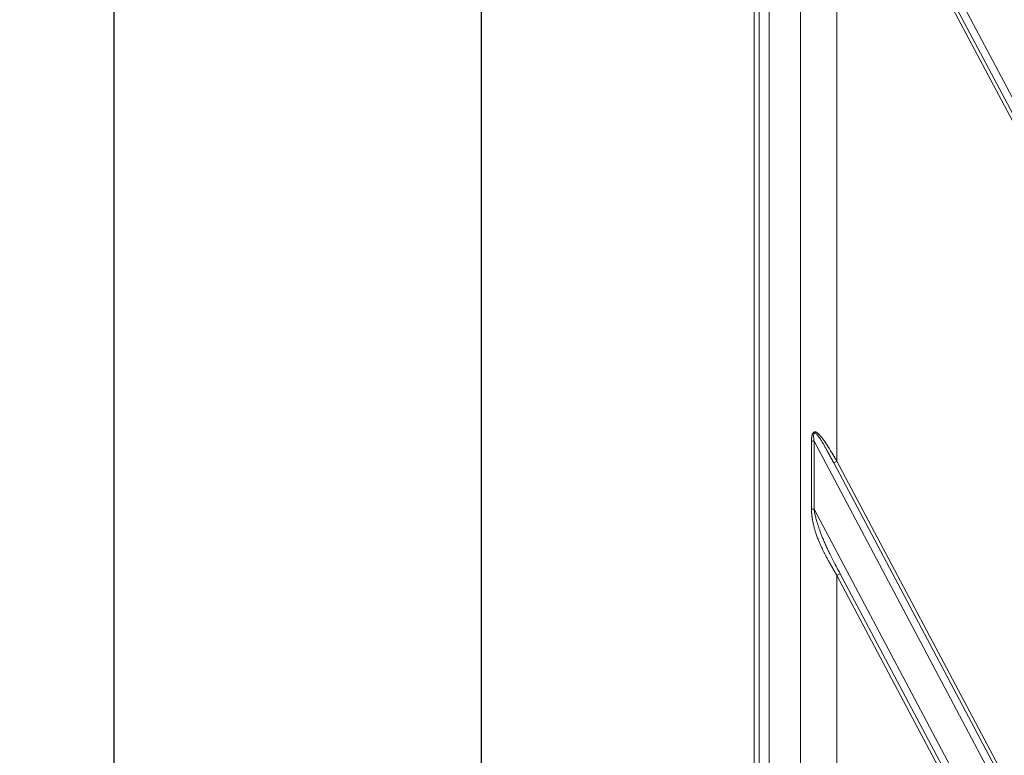
# Model space of a CAD drawing. Units: millimetres. Extents: x -762 to 1793, y -214 to 996.
# Drawn here: x -607 to -500, y 571 to 651 of the extents above; entities that cross this region are included whole.
import ezdxf

# ---------------------------------------------------------------- set-up
doc = ezdxf.new("R2010")
doc.units = ezdxf.units.MM
doc.layers.add('1', color=7, linetype='Continuous', true_color=0xffffff)
doc.dimstyles.get("Standard").update_dxf_attribs({"dimtxt": 6, "dimasz": 0.18, "dimexe": 0.18, "dimexo": 0.0625, "dimgap": 0.09, "dimtad": 0, "dimtih": 1, "dimtoh": 1, "dimdec": 1, "dimzin": 0, "dimdsep": 46, "dimtxsty": 'Standard', "dimcen": 0.09, "dimadec": 0, "dimazin": 0, "dimtfac": 1, "dimtdec": 1, "dimtofl": 0, "dimtmove": 0, "dimatfit": 3, "dimfxl": 0, "dimtolj": 1, "dimtzin": 0, "dimarcsym": 0})

# ---------------------------------------------------------------- blocks, each defined once
blk = doc.blocks.new('*D7')
at = {"color": 0, "lineweight": -2, "transparency": 16777216}
for p, q in [((-491.85, 738.91), (-556.65, 738.91)), ((-556.47, 738.73), (-556.47, 537)), ((-556.47, 329.09), (-556.47, 530.82)), ((-491.85, 328.91), (-556.65, 328.91))]:
    blk.add_line(p, q, dxfattribs=at)
at = {"color": 0, "lineweight": 18, "transparency": 16777216}
for points in [[(-556.5, 738.73), (-556.44, 738.73), (-556.47, 738.91)], [(-556.5, 329.09), (-556.44, 329.09), (-556.47, 328.91)]]:
    blk.add_solid(points, dxfattribs=at)
at = {"layer": 'Defpoints', "color": 0, "lineweight": 18, "transparency": 16777216}
for p in [(-491.79, 738.91), (-556.47, 328.91), (-491.79, 328.91)]:
    blk.add_point(p, dxfattribs=at)
at = {"color": 0, "lineweight": 18, "transparency": 16777216, "insert": (-556.47, 533.91), "char_height": 6, "attachment_point": 5}
blk.add_mtext('\\A1;410.0', dxfattribs=at)
blk = doc.blocks.new('*D11')
at = {"color": 0, "lineweight": -2, "transparency": 16777216}
for p, q in [((-524.05, 773.91), (-596.58, 773.91)), ((-596.4, 773.73), (-596.4, 537)), ((-596.4, 294.09), (-596.4, 530.82)), ((-524.05, 293.91), (-596.58, 293.91))]:
    blk.add_line(p, q, dxfattribs=at)
at = {"color": 0, "lineweight": 18, "transparency": 16777216}
for points in [[(-596.43, 773.73), (-596.37, 773.73), (-596.4, 773.91)], [(-596.43, 294.09), (-596.37, 294.09), (-596.4, 293.91)]]:
    blk.add_solid(points, dxfattribs=at)
at = {"layer": 'Defpoints', "color": 0, "lineweight": 18, "transparency": 16777216}
for p in [(-523.99, 773.91), (-596.4, 293.91), (-523.99, 293.91)]:
    blk.add_point(p, dxfattribs=at)
at = {"color": 0, "lineweight": 18, "transparency": 16777216, "insert": (-596.4, 533.91), "char_height": 6, "attachment_point": 5}
blk.add_mtext('\\A1;480.0', dxfattribs=at)

msp = doc.modelspace()

# ---------------------------------------------------------------- linework, layer by layer
at = {"layer": '1', "color": 3, "linetype": 'Continuous', "lineweight": 13}
for p, q in [((-521.78, 341.23), (-521.78, 726.6)), ((-358.58, 378.13), (-520.29, 682.88)), ((-517.8, 675.66), (-517.8, 602.74)), ((-359.62, 377.57), (-517.8, 675.66)), ((-359.28, 377.76), (-517.45, 675.84)), ((-526.25, 672.76), (-526.25, 395.07)), ((-525.18, 672.76), (-525.18, 395.07)), ((-520.57, 597.54), (-520.57, 604.91)), ((-520.29, 604.91), (-390.21, 359.77)), ((-520.29, 597.54), (-520.29, 604.91)), ((-517.8, 602.74), (-518.15, 602.56)), ((-518.15, 602.56), (-389.51, 360.14)), ((-517.8, 602.74), (-389.16, 360.32)), ((-520.57, 597.54), (-520.29, 597.54)), ((-393.24, 358.11), (-520.29, 597.54)), ((-517.8, 590.32), (-517.45, 590.51)), ((-517.8, 590.32), (-517.8, 517.41)), ((-394.29, 357.56), (-517.8, 590.32)), ((-393.94, 357.74), (-517.45, 590.51))]:
    msp.add_line(p, q, dxfattribs=at)
at = {"layer": '1', "color": 3, "linetype": 'Continuous', "lineweight": 18}
for p, q in [((-526.79, 672.76), (-526.79, 395.07)), ((-520.57, 604.91), (-520.29, 604.91))]:
    msp.add_line(p, q, dxfattribs=at)
at = {"layer": '1', "color": 3, "linetype": 'Continuous', "lineweight": 13}
for points, knots in [([(-520.57, 604.91), (-520.57, 604.92), (-520.57, 604.94), (-520.57, 604.97), (-520.57, 605), (-520.57, 605.03), (-520.57, 605.06), (-520.56, 605.08), (-520.56, 605.11), (-520.56, 605.14), (-520.56, 605.16), (-520.56, 605.19), (-520.56, 605.22), (-520.55, 605.24), (-520.55, 605.27), (-520.55, 605.29), (-520.55, 605.32), (-520.54, 605.34), (-520.54, 605.36), (-520.53, 605.42), (-520.52, 605.49), (-520.5, 605.58), (-520.48, 605.65), (-520.46, 605.71), (-520.43, 605.76), (-520.41, 605.8), (-520.39, 605.83), (-520.37, 605.85), (-520.35, 605.88), (-520.32, 605.89), (-520.3, 605.91), (-520.28, 605.92), (-520.24, 605.93), (-520.19, 605.93), (-520.14, 605.93), (-520.08, 605.91), (-520.03, 605.89), (-519.97, 605.86), (-519.91, 605.81), (-519.84, 605.75), (-519.75, 605.67), (-519.67, 605.58), (-519.57, 605.47), (-519.47, 605.35), (-519.36, 605.2), (-519.23, 605.03), (-519.08, 604.81), (-518.94, 604.61), (-518.81, 604.4), (-518.69, 604.21), (-518.56, 604), (-518.45, 603.83), (-518.37, 603.7), (-518.32, 603.62), (-518.27, 603.53), (-518.22, 603.44), (-518.16, 603.35), (-518.11, 603.26), (-518.05, 603.16), (-517.99, 603.06), (-517.93, 602.96), (-517.87, 602.85), (-517.82, 602.78), (-517.8, 602.74)], [0, 0, 0, 0, 0.005469, 0.010868, 0.016199, 0.021462, 0.026657, 0.031785, 0.036846, 0.041841, 0.04677, 0.051634, 0.056433, 0.061168, 0.06584, 0.07045, 0.074997, 0.079483, 0.083909, 0.088274, 0.108254, 0.126825, 0.139746, 0.151661, 0.16266, 0.170715, 0.178344, 0.185606, 0.192566, 0.198587, 0.204628, 0.210753, 0.217025, 0.230046, 0.2433, 0.254838, 0.267433, 0.281229, 0.296338, 0.316695, 0.339065, 0.364284, 0.391972, 0.42219, 0.454983, 0.498714, 0.547033, 0.599978, 0.639465, 0.682093, 0.72787, 0.7768, 0.793965, 0.811755, 0.830169, 0.849209, 0.868875, 0.889165, 0.910081, 0.931622, 0.953789, 0.976582, 1, 1, 1, 1]), ([(-517.8, 590.32), (-517.81, 590.34), (-517.83, 590.37), (-517.86, 590.43), (-517.89, 590.48), (-517.92, 590.53), (-517.95, 590.58), (-517.98, 590.63), (-518.01, 590.68), (-518.04, 590.73), (-518.07, 590.78), (-518.1, 590.83), (-518.13, 590.88), (-518.16, 590.94), (-518.19, 590.99), (-518.22, 591.04), (-518.25, 591.09), (-518.28, 591.14), (-518.3, 591.19), (-518.33, 591.24), (-518.36, 591.29), (-518.39, 591.34), (-518.42, 591.39), (-518.45, 591.44), (-518.48, 591.49), (-518.51, 591.54), (-518.53, 591.59), (-518.56, 591.64), (-518.59, 591.69), (-518.62, 591.74), (-518.7, 591.89), (-518.83, 592.12), (-519, 592.44), (-519.15, 592.73), (-519.34, 593.1), (-519.54, 593.53), (-519.73, 593.95), (-519.86, 594.27), (-519.94, 594.49), (-520.02, 594.71), (-520.11, 594.98), (-520.21, 595.3), (-520.31, 595.66), (-520.39, 596.01), (-520.44, 596.26), (-520.47, 596.42), (-520.48, 596.5), (-520.49, 596.57), (-520.5, 596.64), (-520.51, 596.71), (-520.52, 596.78), (-520.53, 596.85), (-520.53, 596.91), (-520.54, 596.98), (-520.55, 597.05), (-520.55, 597.11), (-520.56, 597.17), (-520.56, 597.24), (-520.56, 597.3), (-520.56, 597.36), (-520.57, 597.42), (-520.57, 597.48), (-520.57, 597.52), (-520.57, 597.54)], [0, 0, 0, 0, 0.007505, 0.015002, 0.02249, 0.029971, 0.037443, 0.044907, 0.052363, 0.059811, 0.06725, 0.074682, 0.082105, 0.08952, 0.096927, 0.104326, 0.111717, 0.1191, 0.126474, 0.133841, 0.141199, 0.148549, 0.155891, 0.163225, 0.17055, 0.177868, 0.185177, 0.192479, 0.199772, 0.207057, 0.214334, 0.263428, 0.309075, 0.351275, 0.390032, 0.466852, 0.536571, 0.568638, 0.599746, 0.629903, 0.659115, 0.709547, 0.757803, 0.803948, 0.848052, 0.857562, 0.86694, 0.876187, 0.885305, 0.894293, 0.903154, 0.911889, 0.920498, 0.928983, 0.937345, 0.945586, 0.953707, 0.961709, 0.969595, 0.977365, 0.985021, 0.992566, 1, 1, 1, 1]), ([(-517.45, 590.51), (-517.57, 590.74), (-517.81, 591.18), (-518.13, 591.81), (-518.43, 592.38), (-518.69, 592.92), (-518.92, 593.41), (-519.13, 593.86), (-519.31, 594.29), (-519.47, 594.68), (-519.61, 595.05), (-519.73, 595.39), (-519.84, 595.71), (-519.93, 596.01), (-520.01, 596.29), (-520.08, 596.54), (-520.14, 596.79), (-520.2, 597.03), (-520.25, 597.28), (-520.28, 597.45), (-520.29, 597.54)], [0, 0, 0, 0, 0.100797, 0.192624, 0.276531, 0.353629, 0.424746, 0.490417, 0.551066, 0.60711, 0.658898, 0.706744, 0.750978, 0.791948, 0.829993, 0.86549, 0.898364, 0.930089, 0.963244, 1, 1, 1, 1])]:
    msp.add_open_spline(points, degree=3, knots=knots, dxfattribs=at)
at = {"layer": '1', "color": 3, "linetype": 'Continuous', "lineweight": 18}
msp.add_open_spline([(-520.29, 604.91), (-520.3, 604.98), (-520.32, 605.1), (-520.33, 605.28), (-520.34, 605.44), (-520.34, 605.59), (-520.31, 605.72), (-520.26, 605.82), (-520.15, 605.82), (-520.03, 605.73), (-519.91, 605.59), (-519.79, 605.43), (-519.65, 605.23), (-519.51, 605.01), (-519.36, 604.76), (-519.19, 604.47), (-519.02, 604.16), (-518.83, 603.82), (-518.62, 603.43), (-518.39, 603.01), (-518.23, 602.71), (-518.15, 602.56)], degree=3, knots=[0, 0, 0, 0, 0.039977, 0.076667, 0.110311, 0.141321, 0.17013, 0.199549, 0.231417, 0.267018, 0.306374, 0.349355, 0.397034, 0.450371, 0.509305, 0.573672, 0.643488, 0.719482, 0.804134, 0.898075, 1, 1, 1, 1], dxfattribs=at)

# ---------------------------------------------------------------- dimensions: what is measured, and where the dimension line sits
at = {"lineweight": 18}
for base, p1, p2, picture, middle in [((-596.4, 293.91), (-523.99, 773.91), (-523.99, 293.91), '*D11', (-596.4, 533.91)), ((-556.47, 328.91), (-491.79, 738.91), (-491.79, 328.91), '*D7', (-556.47, 533.91))]:
    dim = msp.add_linear_dim(base=base, p1=p1, p2=p2, angle=90, dimstyle='Standard', dxfattribs=at)
    dim.commit()
    dim.dimension.update_dxf_attribs({"geometry": picture, "text_midpoint": middle})

doc.saveas('drawing.dxf')
